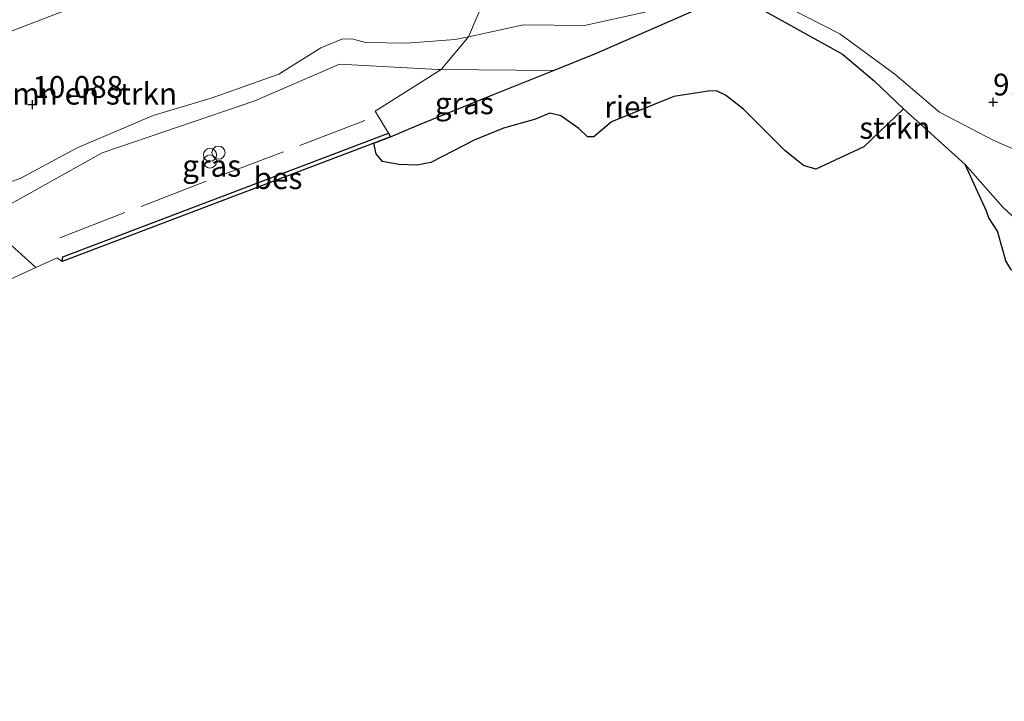
# Model space of a CAD drawing. Units: metres. Extents: x 179999 to 190009, y 412498 to 418753.
# Drawn here: x 184926 to 185039, y 418398 to 418476 of the extents above; entities that cross this region are included whole.
import ezdxf
from ezdxf.enums import TextEntityAlignment as Align

# ---------------------------------------------------------------- set-up
doc = ezdxf.new("R2010")
doc.units = ezdxf.units.M
doc.linetypes.add('IE-TERREINAFSCHEIDING', pattern=[10, 8, -2])
doc.layers.get('0').update_dxf_attribs({"lineweight": 25})
for name, color, linetype, lineweight in [('B-ME-GR-BOMENSTRUIKEN-GV-B6', 93, 'Continuous', 18), ('B-ME-GR-STRUIKEN-GV-B6', 93, 'Continuous', 18), ('B-ME-GW-KRUINLIJN-L-B1', 93, 'Continuous', 18), ('B-ME-GW-TEENLIJN-L-B1', 93, 'Continuous', 18), ('B-ME-IE-GRASLAND-GV-B6', 93, 'Continuous', 18), ('B-ME-IE-INRICHTINGSELEMENT-S-B1', 253, 'Continuous', 18), ('B-ME-IE-TERREINAFSCHEIDING-RASTERHEKWERK-L-B1', 8, 'IE-TERREINAFSCHEIDING', 18), ('B-ME-OG-WATER-GV-B6', 153, 'Continuous', 18)]:
    doc.layers.add(name, color=color, linetype=linetype, lineweight=lineweight)
for name, color, linetype in [('B-ME-GW-HOOGTEPUNT-S-B1', 10, 'Continuous'), ('B-ME-IE-RIET-GV-B6', 10, 'Continuous'), ('B-ME-OB-BESCHOEIING-GV-B6', 10, 'Continuous')]:
    doc.layers.add(name, color=color, linetype=linetype)
doc.styles.add('NLCS-ISO', font='NLCS-ISO.TTF')

# ---------------------------------------------------------------- blocks, each defined once
blk = doc.blocks.new('hoogtepunt')
for p, q in [((-0.5, 0), (0.5, 0)), ((0, 0.5), (0, -0.5))]:
    blk.add_line(p, q)
blk = doc.blocks.new('prullenbak')
for centre in [(-0.375, 0), (0.375, 0)]:
    blk.add_circle(centre, 0.75)
blk = doc.blocks.new('dtb')
blk.add_circle((0, 0), 0.75)

msp = doc.modelspace()

# ---------------------------------------------------------------- linework, layer by layer
at = {"layer": 'B-ME-GR-BOMENSTRUIKEN-GV-B6'}
msp.add_polyline3d([(185056.464, 418454.003, 9.965), (185038.162, 418461.978, 8.881), (185031.928, 418465.204, 8.463), (185026.786, 418469.564, 8.898), (185020.491, 418474.187, 8.669), (185014.538, 418477.205, 8.251), (185010.352, 418478.991, 8.207), (185006.408, 418479.246, 8.163), (184998.12, 418476.691, 8.428), (184991.177, 418475.16, 8.585), (184984.204, 418475.224, 8.892), (184977.872, 418473.86, 8.957), (184980.622, 418480.339, 9.529), (184979.784, 418483.996, 9.82), (184977.21, 418488.675, 10.281), (184975.922, 418490.602, 10.451), (184973.215, 418493.643, 10.251), (184967.128, 418491.36, 10.459), (184962.203, 418489.576, 10.408), (184955.467, 418486.906, 10.331), (184950.072, 418484.59, 10.51), (184941.923, 418481.437, 10.408), (184933.427, 418477.563, 10.306), (184922.899, 418473.544, 10.408)], dxfattribs=at)
at = {"layer": 'B-ME-GR-STRUIKEN-GV-B6'}
for points in [[(185004.997, 418477.402, 7.649), (184992.552, 418471.993, 7.649), (184987.632, 418470.009, 7.649), (184974.73, 418470.097, 8.427), (184977.872, 418473.86, 8.957), (184984.204, 418475.224, 8.892), (184991.177, 418475.16, 8.585), (184998.12, 418476.691, 8.428)], [(185044.273, 418449.592, 7.649), (185039.178, 418454.312, 7.649), (185034.867, 418459.221, 7.649), (185027.79, 418465.602, 7.649), (185024.424, 418468.797, 7.649), (185020.775, 418471.852, 7.649), (185011.331, 418477.094, 7.649)], [(185014.538, 418477.205, 8.251), (185020.491, 418474.187, 8.669), (185026.786, 418469.564, 8.898), (185031.928, 418465.204, 8.463), (185038.162, 418461.978, 8.881), (185056.464, 418454.003, 9.965)], [(184928.249, 418447.4, 7.649), (184921.665, 418444.37, 7.649), (184912.271, 418442.032, 7.649), (184906.644, 418440.304, 7.649), (184906.452, 418444.112, 8.295), (184922.113, 418452.909, 8.919), (184928.249, 418447.4, 7.649)]]:
    msp.add_polyline3d(points, dxfattribs=at)
at = {"layer": 'B-ME-GW-KRUINLIJN-L-B1'}
msp.add_polyline3d([(184920.231, 418455.389, 9.442), (184926.519, 418457.639, 9.352), (184933.004, 418461.117, 9.505), (184941.722, 418464.844, 9.556), (184948.483, 418466.869, 9.505), (184956.142, 418469.591, 9.375), (184960.938, 418472.579, 9.559), (184963.361, 418473.592, 9.473), (184964.512, 418473.61, 9.508), (184966.073, 418473.221, 9.483), (184970.782, 418473.137, 9.202), (184976.34, 418473.531, 8.973), (184977.872, 418473.86, 8.957), (184984.204, 418475.224, 8.892), (184991.177, 418475.16, 8.585), (184998.12, 418476.691, 8.428), (185006.408, 418479.246, 8.163), (185010.352, 418478.991, 8.207), (185014.538, 418477.205, 8.251), (185020.491, 418474.187, 8.669), (185026.786, 418469.564, 8.898), (185031.928, 418465.204, 8.463), (185038.162, 418461.978, 8.881), (185056.464, 418454.003, 9.965)], dxfattribs=at)
at = {"layer": 'B-ME-GW-TEENLIJN-L-B1'}
msp.add_polyline3d([(184791.305, 418397.673, 8.818), (184812.102, 418406.216, 8.448), (184832.899, 418414.76, 8.077), (184844.769, 418421.49, 8.233), (184860.917, 418427.337, 8.311), (184861.952, 418427.651, 8.294), (184875.06, 418431.637, 8.077), (184889.579, 418436.163, 8.077), (184901.455, 418441.424, 8.23), (184906.452, 418444.112, 8.295), (184922.113, 418452.909, 8.919), (184935.852, 418460.537, 9.087), (184953.355, 418466.516, 8.857), (184963.086, 418470.735, 8.883), (184974.354, 418470.1, 8.449), (184974.73, 418470.097, 8.427), (184987.632, 418470.009, 7.649)], dxfattribs=at)
at = {"layer": 'B-ME-IE-GRASLAND-GV-B6'}
for points in [[(184980.622, 418480.339, 9.529), (184977.872, 418473.86, 8.957), (184976.34, 418473.531, 8.973), (184970.782, 418473.137, 9.202), (184966.073, 418473.221, 9.483), (184964.512, 418473.61, 9.508), (184963.361, 418473.592, 9.473), (184960.938, 418472.579, 9.559), (184956.142, 418469.591, 9.375), (184948.483, 418466.869, 9.505), (184941.722, 418464.844, 9.556), (184933.004, 418461.117, 9.505), (184926.519, 418457.639, 9.352), (184920.231, 418455.389, 9.442)], [(184922.899, 418473.544, 10.408), (184933.427, 418477.563, 10.306)], [(184920.231, 418455.389, 9.442), (184926.519, 418457.639, 9.352), (184933.004, 418461.117, 9.505), (184941.722, 418464.844, 9.556), (184948.483, 418466.869, 9.505), (184956.142, 418469.591, 9.375), (184960.938, 418472.579, 9.559), (184963.361, 418473.592, 9.473), (184964.512, 418473.61, 9.508), (184966.073, 418473.221, 9.483), (184970.782, 418473.137, 9.202), (184976.34, 418473.531, 8.973), (184977.872, 418473.86, 8.957), (184974.73, 418470.097, 8.427)], [(184974.73, 418470.097, 8.427), (184967.161, 418465.314, 8.172), (184968.718, 418462.81, 8.035), (184931.336, 418448.611, 8.035), (184931.275, 418448.107, 7.649), (184930.679, 418448.518, 7.649), (184928.249, 418447.4, 7.649), (184922.113, 418452.909, 8.919), (184935.852, 418460.537, 9.087), (184953.355, 418466.516, 8.857), (184963.086, 418470.735, 8.883), (184974.354, 418470.1, 8.449), (184974.73, 418470.097, 8.427)], [(184974.73, 418470.097, 8.427), (184974.354, 418470.1, 8.449), (184963.086, 418470.735, 8.883), (184953.355, 418466.516, 8.857), (184935.852, 418460.537, 9.087), (184922.113, 418452.909, 8.919)], [(184987.632, 418470.009, 7.649), (184980.766, 418467.24, 7.649), (184972.27, 418463.795, 7.649), (184968.922, 418462.37, 7.649), (184968.718, 418462.81, 8.035), (184967.161, 418465.314, 8.172), (184974.73, 418470.097, 8.427), (184987.632, 418470.009, 7.649)]]:
    msp.add_polyline3d(points, dxfattribs=at)
at = {"layer": 'B-ME-IE-RIET-GV-B6'}
for points in [[(185027.79, 418465.602, 7.649), (185023.219, 418461.252, 7.649), (185017.713, 418458.685, 7.649), (185016.325, 418459.092, 7.649), (185014.172, 418460.815, 7.649), (185009.444, 418465.549, 7.649), (185007.368, 418467.15, 7.649), (185006.329, 418467.653, 7.649), (185005.392, 418467.614, 7.649), (185001.435, 418467.027, 7.649), (184994.272, 418464.097, 7.649), (184992.275, 418462.396, 7.649), (184991.515, 418462.393, 7.649), (184990.556, 418463.328, 7.649), (184988.46, 418464.801, 7.649), (184987.214, 418465.107, 7.649), (184985.46, 418464.383, 7.649), (184981.913, 418463.369, 7.649), (184978.547, 418462, 7.649), (184973.545, 418459.452, 7.649), (184971.956, 418459.151, 7.649), (184969.887, 418459.228, 7.649), (184968.02, 418459.576, 7.649), (184967.304, 418460.448, 7.649), (184967.012, 418461.646, 7.649), (184968.922, 418462.37, 7.649), (184972.27, 418463.795, 7.649), (184980.766, 418467.24, 7.649), (184987.632, 418470.009, 7.649), (184992.552, 418471.993, 7.649), (185004.997, 418477.402, 7.649)], [(185011.331, 418477.094, 7.649), (185020.775, 418471.852, 7.649), (185024.424, 418468.797, 7.649), (185027.79, 418465.602, 7.649)], [(185056.238, 418444.302, 7.649), (185054.519, 418443.523, 7.649), (185053.092, 418443.101, 7.649), (185051.197, 418443.198, 7.649), (185049.702, 418443.63, 7.649), (185046.657, 418443.915, 7.649), (185045.124, 418444.49, 7.649), (185043.977, 418444.961, 7.649), (185042.385, 418445.571, 7.649), (185041.145, 418446.3, 7.649), (185040.109, 418447.234, 7.649), (185039.529, 418448.185, 7.649), (185039.15, 418449.547, 7.649), (185038.548, 418451.567, 7.649), (185037.584, 418453.11, 7.649), (185037.289, 418453.853, 7.649), (185034.867, 418459.221, 7.649), (185039.178, 418454.312, 7.649), (185044.273, 418449.592, 7.649), (185049.918, 418446.113, 7.649), (185056.238, 418444.302, 7.649)]]:
    msp.add_polyline3d(points, dxfattribs=at)
at = {"layer": 'B-ME-IE-TERREINAFSCHEIDING-RASTERHEKWERK-L-B1'}
msp.add_polyline3d([(184965.988, 418464.256, 8.153), (184947.79, 418457.302, 8.229), (184929.377, 418450.19, 8.306)], dxfattribs=at)
at = {"layer": 'B-ME-OB-BESCHOEIING-GV-B6'}
msp.add_polyline3d([(184968.922, 418462.37, 7.649), (184967.012, 418461.646, 7.649), (184931.275, 418448.107, 7.649), (184931.336, 418448.611, 8.035), (184968.718, 418462.81, 8.035), (184968.922, 418462.37, 7.649)], dxfattribs=at)
at = {"layer": 'B-ME-OG-WATER-GV-B6'}
for points in [[(184921.665, 418444.37, 7.649), (184928.249, 418447.4, 7.649), (184930.679, 418448.518, 7.649), (184931.275, 418448.107, 7.649), (184967.012, 418461.646, 7.649), (184967.304, 418460.448, 7.649), (184968.02, 418459.576, 7.649), (184969.887, 418459.228, 7.649), (184971.956, 418459.151, 7.649), (184973.545, 418459.452, 7.649), (184978.547, 418462, 7.649), (184981.913, 418463.369, 7.649), (184985.46, 418464.383, 7.649), (184987.214, 418465.107, 7.649), (184988.46, 418464.801, 7.649), (184990.556, 418463.328, 7.649), (184991.515, 418462.393, 7.649), (184992.275, 418462.396, 7.649), (184994.272, 418464.097, 7.649), (185001.435, 418467.027, 7.649), (185005.392, 418467.614, 7.649), (185006.329, 418467.653, 7.649), (185007.368, 418467.15, 7.649), (185009.444, 418465.549, 7.649), (185014.172, 418460.815, 7.649), (185016.325, 418459.092, 7.649), (185017.713, 418458.685, 7.649), (185023.219, 418461.252, 7.649), (185027.79, 418465.602, 7.649)], [(185027.79, 418465.602, 7.649), (185034.867, 418459.221, 7.649), (185037.289, 418453.853, 7.649), (185037.584, 418453.11, 7.649), (185038.548, 418451.567, 7.649), (185039.15, 418449.547, 7.649), (185039.529, 418448.185, 7.649)]]:
    msp.add_polyline3d(points, dxfattribs=at)

# ---------------------------------------------------------------- block references
at = {"layer": 'B-ME-GW-HOOGTEPUNT-S-B1', "rotation": 90}
for p in [(184927.847, 418466.077, 10.088), (184927.847, 418466.077, 10.088), (185038.054, 418466.347, 9.446), (185038.054, 418466.347, 9.446)]:
    msp.add_blockref('hoogtepunt', p, dxfattribs=at)
at = {"layer": 'B-ME-IE-INRICHTINGSELEMENT-S-B1', "rotation": 90}
for name, p in [('prullenbak', (184948.225, 418459.939, 9.55)), ('dtb', (184949.2, 418460.575, 8.596))]:
    msp.add_blockref(name, p, dxfattribs=at)

# ---------------------------------------------------------------- texts
at = {"layer": 'B-ME-GR-BOMENSTRUIKEN-GV-B6', "ltscale": 0.2, "style": 'NLCS-ISO'}
msp.add_text('bmn en strkn', height=2.5, dxfattribs=at).set_placement((184933.9397, 418467.3367), align=Align.MIDDLE_CENTER)
at = {"layer": 'B-ME-GR-STRUIKEN-GV-B6', "ltscale": 0.2, "style": 'NLCS-ISO'}
msp.add_text('strkn', height=2.5, dxfattribs=at).set_placement((185026.7924, 418463.4141), align=Align.MIDDLE_CENTER)
at = {"layer": 'B-ME-GW-HOOGTEPUNT-S-B1', "ltscale": 0.2, "style": 'NLCS-ISO'}
for s, p in [('10.088', (184927.847, 418466.077, 10.088)), ('10.088', (184927.847, 418466.077, 10.088)), ('9.446', (185038.054, 418466.347, 9.446)), ('9.446', (185038.054, 418466.347, 9.446))]:
    msp.add_text(s, height=2.5, dxfattribs=at).set_placement(p, align=Align.BOTTOM_LEFT)
at = {"layer": 'B-ME-IE-GRASLAND-GV-B6', "ltscale": 0.2, "style": 'NLCS-ISO'}
for p in [(184977.3965, 418466.2335), (184948.4215, 418459.0675)]:
    msp.add_text('gras', height=2.5, dxfattribs=at).set_placement(p, align=Align.MIDDLE_CENTER)
at = {"layer": 'B-ME-IE-RIET-GV-B6', "ltscale": 0.2, "style": 'NLCS-ISO'}
msp.add_text('riet', height=2.5, dxfattribs=at).set_placement((184996.1762, 418465.8289), align=Align.MIDDLE_CENTER)
at = {"layer": 'B-ME-OB-BESCHOEIING-GV-B6', "ltscale": 0.2, "style": 'NLCS-ISO'}
msp.add_text('bes', height=2.5, dxfattribs=at).set_placement((184956.0308, 418457.6523), align=Align.MIDDLE_CENTER)

doc.saveas('drawing.dxf')
